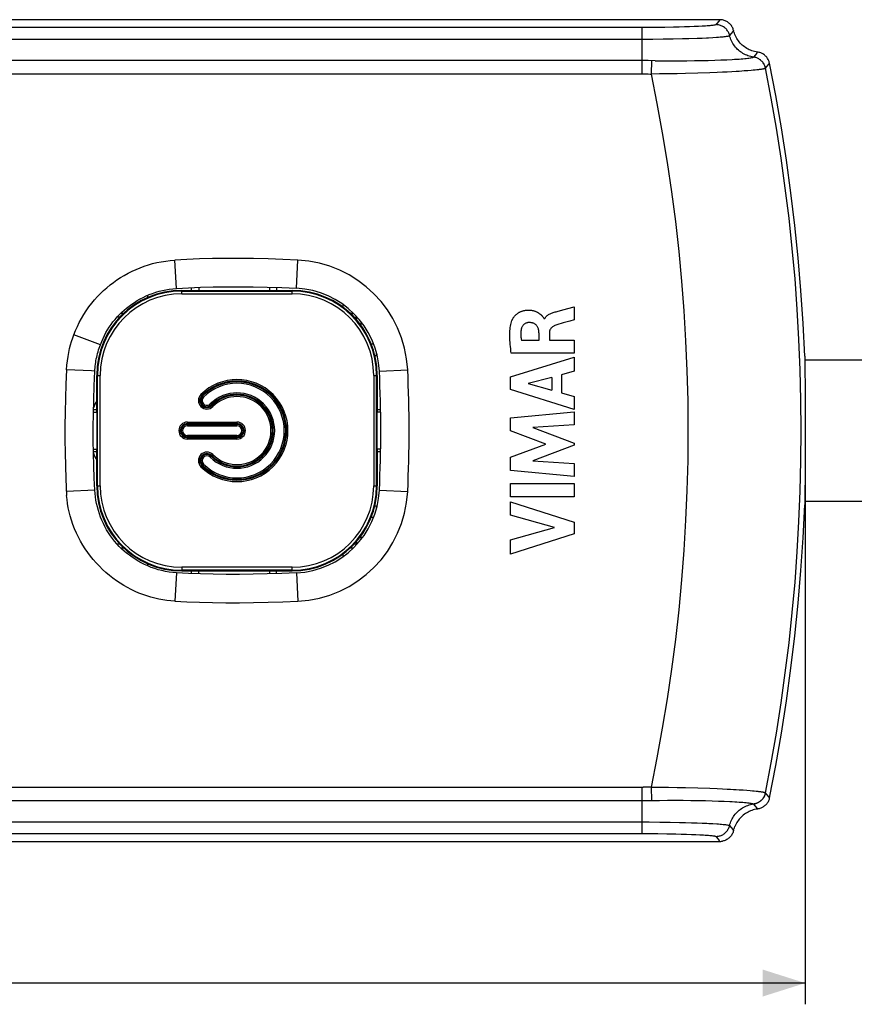
# Model space of a CAD drawing. Units: millimetres. Extents: x 20 to 366, y 56 to 235.
# Drawn here: x 182 to 241, y 56 to 125 of the extents above; entities that cross this region are included whole.
import ezdxf

# ---------------------------------------------------------------- set-up
doc = ezdxf.new("R2010")
doc.units = ezdxf.units.MM
doc.header["$LTSCALE"] = 23.1
doc.layers.get('0').update_dxf_attribs({"linetype": 'CONTINUOUS'})
doc.layers.add('IMPORT_IGES', color=7, linetype='CONTINUOUS')
doc.styles.get("Standard").update_dxf_attribs({"font": 'txt', "width": 0.8})
doc.dimstyles.new('DIMSTYLE_1', dxfattribs={"dimtxt": 3, "dimasz": 3, "dimexe": 1.5, "dimexo": 0.5, "dimgap": 0.75, "dimtad": 1, "dimdec": 0, "dimtxsty": 'STANDARD', "dimblk": '_FILLED', "dimblk1": '_FILLED', "dimblk2": '_FILLED', "dimcen": 0.09, "dimazin": 2, "dimtfac": 1, "dimtdec": 0, "dimtofl": 0, "dimtmove": 0, "dimatfit": 3, "dimldrblk": '_FILLED', "dimfxl": 1, "dimtolj": 1, "dimarcsym": 0})

# ---------------------------------------------------------------- blocks, each defined once
blk = doc.blocks.new('_FILLED')
at = {"color": 0, "linetype": 'BYBLOCK'}
blk.add_solid([(0, 0), (-1, 0.317), (-1, -0.317)], dxfattribs=at)
blk = doc.blocks.new('*D0')
at = {"color": 7, "linetype": 'CONTINUOUS'}
for p, q in [((42.109, 95.985), (42.109, 55.963)), ((237.04, 95.964), (237.04, 55.963)), ((42.109, 57.463), (139.574, 57.463)), ((237.04, 57.463), (139.574, 57.463))]:
    blk.add_line(p, q, dxfattribs=at)
at = {"color": 7, "linetype": 'CONTINUOUS', "xscale": 3, "yscale": 3, "zscale": 3, "rotation": 180}
blk.add_blockref('_FILLED', (42.109, 57.463), dxfattribs=at)
at = {"color": 7, "linetype": 'CONTINUOUS', "xscale": 3, "yscale": 3, "zscale": 3}
blk.add_blockref('_FILLED', (237.04, 57.463), dxfattribs=at)

msp = doc.modelspace()

# ---------------------------------------------------------------- linework, layer by layer
at = {"layer": 'IMPORT_IGES', "color": 7, "linetype": 'CONTINUOUS'}
for p, q in [((231.008, 125.464), (63.248, 125.464)), ((233.666, 123.18), (233.567, 123.196)), ((193.034, 106.36), (200.834, 106.36)), ((193.734, 106.36), (193.734, 106.554)), ((199.734, 106.561), (199.734, 106.36)), ((190.634, 105.857), (190.634, 106.01)), ((193.034, 106.31), (200.834, 106.31)), ((204.434, 105.16), (204.434, 105.35)), ((219.523, 104.872), (219.937, 104.982)), ((219.937, 104.982), (220.741, 105.193)), ((220.741, 105.193), (220.741, 104.289)), ((188.748, 104.76), (188.958, 104.76)), ((204.911, 104.76), (205.137, 104.76)), ((218.601, 104.368), (218.657, 104.368)), ((220.741, 104.289), (220.416, 104.195)), ((205.684, 104.149), (205.684, 103.89)), ((220.416, 104.195), (219.951, 104.058)), ((218.243, 103.357), (218.243, 102.82)), ((218.98, 103.354), (218.98, 102.851)), ((206.582, 102.56), (206.413, 102.56)), ((218.243, 102.82), (217.008, 102.82)), ((218.98, 102.851), (220.741, 102.851)), ((220.741, 102.851), (220.741, 101.915)), ((206.668, 101.76), (206.828, 101.76)), ((206.791, 101.76), (206.791, 101.914)), ((216.241, 100.259), (220.741, 101.64)), ((220.741, 101.915), (216.294, 101.915)), ((220.741, 101.64), (220.741, 100.65)), ((236.999, 101.464), (251.534, 101.464)), ((236.999, 101.432), (237, 101.269)), ((237, 101.269), (237.026, 99.051)), ((187.034, 97.96), (187.034, 100.36)), ((187.085, 92.56), (187.085, 100.36)), ((206.783, 92.56), (206.783, 100.36)), ((206.834, 100.36), (206.834, 97.96)), ((216.241, 99.351), (216.241, 100.259)), ((219.148, 100.219), (217.478, 99.787)), ((219.148, 100.219), (219.148, 99.32)), ((220.741, 100.65), (219.843, 100.406)), ((219.843, 100.406), (219.843, 99.127)), ((217.478, 99.787), (219.148, 99.32)), ((220.741, 97.939), (216.241, 99.351)), ((219.843, 99.127), (220.741, 98.868)), ((220.741, 98.868), (220.741, 97.939)), ((237.026, 99.051), (237.035, 98.019)), ((237.035, 98.019), (237.039, 97.139)), ((186.808, 97.96), (187.041, 97.96)), ((187.043, 97.76), (187.043, 95.16)), ((206.825, 95.16), (206.825, 97.76)), ((206.827, 97.96), (207.072, 97.96)), ((216.241, 97.371), (220.741, 97.792)), ((216.241, 96.442), (216.241, 97.371)), ((220.741, 97.792), (220.741, 96.873)), ((193.434, 96.96), (196.934, 96.96)), ((193.434, 96.909), (196.934, 96.909)), ((193.434, 96.899), (196.934, 96.899)), ((220.741, 96.873), (217.815, 96.68)), ((217.815, 96.68), (220.741, 95.563)), ((237.039, 97.139), (237.039, 96.242)), ((196.934, 96.022), (193.434, 96.022)), ((196.934, 96.012), (193.434, 96.012)), ((196.934, 95.96), (193.434, 95.96)), ((218.74, 95.503), (216.241, 96.442)), ((237.039, 96.242), (237.037, 95.351)), ((216.241, 94.573), (218.74, 95.503)), ((220.741, 95.432), (217.803, 94.33)), ((220.741, 95.563), (220.741, 95.432)), ((237.037, 95.351), (237.032, 94.49)), ((187.041, 94.96), (186.803, 94.96)), ((187.034, 92.56), (187.034, 94.96)), ((207.072, 94.96), (206.827, 94.96)), ((206.834, 94.96), (206.834, 92.56)), ((216.241, 93.635), (216.241, 94.573)), ((217.803, 94.33), (220.741, 94.127)), ((220.741, 94.127), (220.741, 93.229)), ((237.032, 94.49), (237.022, 93.501)), ((220.741, 93.229), (216.241, 93.635)), ((237.022, 93.501), (237.001, 91.755)), ((216.241, 92.723), (220.741, 92.723)), ((216.241, 91.784), (216.241, 92.723)), ((220.741, 92.723), (220.741, 91.784)), ((186.899, 92.263), (184.901, 92.158)), ((220.741, 91.784), (216.241, 91.784)), ((237.001, 91.755), (236.999, 91.496)), ((206.668, 91.16), (206.828, 91.16)), ((206.791, 91.006), (206.791, 91.16)), ((216.241, 91.435), (220.741, 89.989)), ((216.241, 90.497), (216.241, 91.435)), ((236.999, 91.496), (236.999, 91.369)), ((251.534, 91.464), (236.999, 91.464)), ((206.413, 90.36), (206.583, 90.36)), ((219.339, 89.613), (216.241, 90.497)), ((220.741, 89.989), (220.741, 89.161)), ((205.684, 89.031), (205.684, 88.772)), ((216.241, 88.755), (219.339, 89.613)), ((220.741, 89.161), (216.241, 87.735)), ((216.241, 87.735), (216.241, 88.755)), ((188.958, 88.16), (188.748, 88.16)), ((204.434, 87.57), (204.434, 87.761)), ((205.136, 88.16), (204.911, 88.16)), ((190.634, 86.91), (190.634, 87.064)), ((200.834, 86.611), (193.034, 86.611)), ((193.034, 86.56), (200.834, 86.56)), ((193.734, 86.367), (193.734, 86.56)), ((199.734, 86.36), (199.734, 86.56)), ((63.248, 67.463), (231.008, 67.464))]:
    msp.add_line(p, q, dxfattribs=at)
at = {"layer": 'IMPORT_IGES', "color": 250, "linetype": 'CONTINUOUS'}
for p, q in [((231.008, 125.464), (230.73, 125.113)), ((225.765, 124.908), (63.248, 124.908)), ((225.526, 121.635), (225.526, 124.908)), ((226.458, 124.912), (225.765, 124.908)), ((227.12, 124.919), (226.458, 124.912)), ((227.75, 124.93), (227.12, 124.919)), ((228.147, 124.939), (227.75, 124.93)), ((228.525, 124.949), (228.147, 124.939)), ((228.878, 124.961), (228.525, 124.949)), ((229.204, 124.974), (228.878, 124.961)), ((229.499, 124.987), (229.204, 124.974)), ((229.764, 125.002), (229.499, 124.987)), ((231.925, 124.629), (231.702, 124.347)), ((63.248, 124.094), (225.526, 124.094)), ((225.526, 124.094), (226.273, 124.096)), ((226.273, 124.096), (227.017, 124.102)), ((227.017, 124.102), (227.729, 124.112)), ((227.729, 124.112), (228.386, 124.126)), ((228.386, 124.126), (228.815, 124.138)), ((228.815, 124.138), (229.42, 124.157)), ((229.42, 124.157), (229.767, 124.171)), ((229.767, 124.171), (230.071, 124.185)), ((230.509, 124.209), (230.783, 124.227)), ((233.611, 123.112), (233.385, 122.83)), ((225.743, 122.577), (63.248, 122.578)), ((225.96, 122.576), (225.743, 122.577)), ((226.457, 122.569), (225.96, 122.576)), ((226.178, 122.573), (226.155, 121.627)), ((226.457, 122.569), (227.021, 122.565)), ((227.021, 122.565), (227.592, 122.563)), ((227.592, 122.563), (228.149, 122.564)), ((228.149, 122.564), (228.688, 122.567)), ((228.688, 122.567), (229.213, 122.573)), ((229.213, 122.573), (229.717, 122.581)), ((229.717, 122.581), (230.198, 122.592)), ((230.198, 122.592), (230.654, 122.605)), ((230.654, 122.605), (231.088, 122.621)), ((231.088, 122.621), (231.496, 122.638)), ((231.496, 122.638), (231.881, 122.657)), ((233.382, 122.827), (233.385, 122.83)), ((63.248, 121.635), (225.666, 121.634)), ((225.666, 121.634), (225.805, 121.633)), ((225.805, 121.633), (225.945, 121.631)), ((226.763, 121.632), (226.155, 121.627)), ((227.38, 121.641), (226.763, 121.632)), ((227.994, 121.652), (227.38, 121.641)), ((228.593, 121.666), (227.994, 121.652)), ((229.462, 121.691), (228.593, 121.666)), ((230.296, 121.718), (229.462, 121.691)), ((230.819, 121.737), (230.296, 121.718)), ((231.188, 121.752), (230.819, 121.737)), ((231.536, 121.768), (231.188, 121.752)), ((231.862, 121.786), (231.536, 121.768)), ((232.171, 121.804), (231.862, 121.786)), ((232.368, 121.816), (232.171, 121.804)), ((232.557, 121.829), (232.368, 121.816)), ((232.739, 121.843), (232.557, 121.829)), ((232.996, 121.863), (232.739, 121.843)), ((233.231, 121.882), (232.996, 121.863)), ((233.374, 121.895), (233.231, 121.882)), ((233.506, 121.908), (233.374, 121.895)), ((233.627, 121.921), (233.506, 121.908)), ((234.235, 122.035), (234.462, 122.318)), ((192.664, 106.499), (192.541, 108.495)), ((201.138, 106.503), (201.235, 108.501)), ((193.034, 106.11), (193.034, 106.36)), ((194.234, 106.574), (194.234, 106.36)), ((199.234, 106.578), (199.234, 106.36)), ((200.834, 106.11), (200.834, 106.36)), ((193.034, 106.11), (200.834, 106.11)), ((188.656, 104.46), (188.458, 104.46)), ((205.214, 104.46), (205.423, 104.46)), ((205.384, 104.269), (205.384, 104.504)), ((187.298, 102.524), (185.424, 103.228)), ((187.034, 100.36), (187.285, 100.36)), ((187.285, 92.56), (187.285, 100.36)), ((206.583, 100.36), (206.583, 92.56)), ((206.583, 100.36), (206.834, 100.36)), ((206.983, 100.658), (208.981, 100.755)), ((194.39, 99.007), (194.46, 98.936)), ((194.574, 98.822), (194.497, 98.9)), ((195.053, 98.343), (195.124, 98.272)), ((195.124, 98.272), (195.13, 98.265)), ((195.167, 98.229), (195.238, 98.158)), ((186.803, 97.76), (187.043, 97.76)), ((207.075, 97.76), (206.825, 97.76)), ((193.434, 97.06), (193.434, 96.96)), ((193.434, 97.06), (196.934, 97.06)), ((193.434, 96.799), (193.434, 96.909)), ((193.434, 96.799), (196.934, 96.799)), ((196.934, 97.06), (196.934, 96.96)), ((196.934, 96.799), (196.934, 96.909)), ((193.434, 96.012), (193.434, 96.122)), ((196.934, 96.122), (193.434, 96.122)), ((193.434, 95.96), (193.434, 95.86)), ((196.934, 96.122), (196.934, 96.012)), ((196.934, 95.86), (196.934, 95.96)), ((196.934, 95.86), (193.434, 95.86)), ((186.801, 95.16), (187.043, 95.16)), ((195.13, 94.655), (195.053, 94.578)), ((195.238, 94.763), (195.167, 94.692)), ((207.075, 95.16), (206.825, 95.16)), ((194.39, 93.913), (194.46, 93.984)), ((194.574, 94.098), (194.497, 94.021)), ((187.034, 92.56), (187.285, 92.56)), ((206.583, 92.56), (206.834, 92.56)), ((206.984, 92.263), (208.981, 92.166)), ((188.457, 88.46), (188.656, 88.46)), ((205.214, 88.46), (205.424, 88.46)), ((205.384, 88.416), (205.384, 88.652)), ((192.664, 86.422), (192.541, 84.426)), ((193.034, 86.811), (193.034, 86.56)), ((200.834, 86.811), (193.034, 86.811)), ((194.234, 86.347), (194.234, 86.56)), ((199.234, 86.56), (199.234, 86.343)), ((200.834, 86.56), (200.834, 86.811)), ((201.138, 86.418), (201.235, 84.42)), ((63.248, 71.293), (225.596, 71.293)), ((225.526, 68.019), (225.526, 71.293)), ((225.736, 71.293), (225.596, 71.293)), ((225.875, 71.295), (225.736, 71.293)), ((226.015, 71.297), (225.875, 71.295)), ((226.155, 71.3), (226.015, 71.297)), ((226.155, 71.3), (226.766, 71.295)), ((226.155, 71.3), (226.178, 70.354)), ((226.766, 71.295), (227.385, 71.287)), ((227.385, 71.287), (227.998, 71.275)), ((227.998, 71.275), (228.598, 71.261)), ((228.598, 71.261), (229.467, 71.236)), ((229.467, 71.236), (230.3, 71.209)), ((230.3, 71.209), (230.822, 71.19)), ((230.822, 71.19), (231.19, 71.175)), ((231.19, 71.175), (231.536, 71.159)), ((231.536, 71.159), (231.756, 71.148)), ((231.756, 71.148), (231.967, 71.136)), ((231.967, 71.136), (232.17, 71.124)), ((232.17, 71.124), (232.367, 71.111)), ((232.367, 71.111), (232.649, 71.091)), ((232.649, 71.091), (232.914, 71.071)), ((232.914, 71.071), (233.156, 71.051)), ((233.156, 71.051), (233.305, 71.038)), ((233.305, 71.038), (233.442, 71.026)), ((234.327, 70.777), (234.235, 70.893)), ((63.248, 70.35), (225.743, 70.35)), ((225.743, 70.35), (225.96, 70.352)), ((225.96, 70.352), (226.749, 70.361)), ((226.749, 70.361), (227.318, 70.364)), ((227.318, 70.364), (227.88, 70.365)), ((227.88, 70.365), (228.433, 70.362)), ((228.433, 70.362), (228.972, 70.357)), ((228.972, 70.357), (229.494, 70.35)), ((229.494, 70.35), (229.993, 70.339)), ((229.993, 70.339), (230.466, 70.327)), ((230.466, 70.327), (230.911, 70.313)), ((230.911, 70.313), (231.328, 70.297)), ((234.484, 70.581), (234.327, 70.777)), ((234.517, 70.541), (234.484, 70.581)), ((233.385, 70.097), (233.382, 70.101)), ((233.385, 70.097), (233.477, 69.982)), ((233.477, 69.982), (233.634, 69.787)), ((233.634, 69.787), (233.666, 69.747)), ((63.248, 68.834), (226.035, 68.833)), ((226.035, 68.833), (226.787, 68.828)), ((226.787, 68.828), (227.506, 68.819)), ((227.506, 68.819), (228.166, 68.807)), ((228.166, 68.807), (228.589, 68.796)), ((228.589, 68.796), (229.005, 68.784)), ((229.005, 68.784), (229.405, 68.771)), ((229.405, 68.771), (229.767, 68.756)), ((230.242, 68.734), (230.528, 68.718)), ((231.702, 68.58), (231.925, 68.299)), ((231.925, 68.299), (231.966, 68.248)), ((231.966, 68.248), (231.98, 68.23)), ((63.248, 68.019), (225.977, 68.018)), ((225.977, 68.018), (226.638, 68.014)), ((226.638, 68.014), (227.281, 68.006)), ((227.281, 68.006), (227.895, 67.994)), ((227.895, 67.994), (228.285, 67.984)), ((228.285, 67.984), (228.656, 67.973)), ((228.656, 67.973), (229.004, 67.961)), ((229.004, 67.961), (229.322, 67.948)), ((230.953, 67.532), (230.994, 67.481)), ((230.994, 67.481), (231.008, 67.464))]:
    msp.add_line(p, q, dxfattribs=at)
for points in [[(230.73, 125.113), (230.719, 125.105), (230.699, 125.097), (230.669, 125.089), (230.631, 125.081), (230.583, 125.073), (230.527, 125.065), (230.461, 125.057), (230.386, 125.049), (230.303, 125.041), (230.21, 125.033), (230.108, 125.025), (229.999, 125.017), (229.885, 125.009), (229.764, 125.002)], [(231.702, 124.347), (231.685, 124.408), (231.665, 124.468), (231.641, 124.527), (231.613, 124.583), (231.582, 124.637), (231.548, 124.689), (231.511, 124.739), (231.47, 124.786), (231.427, 124.831), (231.38, 124.873), (231.331, 124.913), (231.28, 124.949), (231.225, 124.983), (231.168, 125.013), (231.109, 125.039), (231.049, 125.062), (230.987, 125.081), (230.924, 125.095), (230.86, 125.106), (230.795, 125.112), (230.73, 125.114)], [(231.98, 124.697), (231.966, 124.68), (231.925, 124.629)], [(230.071, 124.185), (230.22, 124.193), (230.509, 124.209)], [(230.783, 124.227), (230.909, 124.235), (231.028, 124.244), (231.138, 124.253), (231.238, 124.262), (231.325, 124.271), (231.403, 124.281), (231.473, 124.29), (231.537, 124.3), (231.592, 124.31), (231.636, 124.32), (231.668, 124.329), (231.69, 124.339), (231.702, 124.347)], [(233.385, 122.83), (233.286, 122.846), (233.189, 122.866), (233.092, 122.892), (232.997, 122.922), (232.905, 122.956), (232.814, 122.995), (232.725, 123.038), (232.639, 123.086), (232.555, 123.138), (232.474, 123.194), (232.395, 123.254), (232.319, 123.319), (232.246, 123.387), (232.176, 123.459), (232.11, 123.534), (232.047, 123.614), (231.988, 123.697), (231.933, 123.783), (231.883, 123.872), (231.837, 123.963), (231.796, 124.057), (231.76, 124.152), (231.728, 124.249), (231.702, 124.347)], [(233.666, 123.18), (233.652, 123.163), (233.611, 123.112)], [(231.881, 122.657), (232.057, 122.667), (232.218, 122.677), (232.367, 122.687), (232.508, 122.697), (232.641, 122.708), (232.765, 122.719), (232.877, 122.73), (232.976, 122.741), (233.063, 122.752), (233.14, 122.762), (233.207, 122.773), (233.263, 122.784), (233.309, 122.795), (233.344, 122.806), (233.368, 122.816), (233.382, 122.827)], [(234.232, 122.032), (234.218, 122.089), (234.202, 122.146), (234.182, 122.202), (234.158, 122.256), (234.132, 122.309), (234.102, 122.36), (234.07, 122.41), (234.034, 122.457), (233.996, 122.502), (233.955, 122.545), (233.912, 122.585), (233.867, 122.623), (233.819, 122.658), (233.77, 122.69), (233.718, 122.719), (233.665, 122.745), (233.611, 122.768), (233.555, 122.788), (233.498, 122.804), (233.44, 122.817), (233.382, 122.827)], [(234.235, 122.035), (234.221, 122.092), (234.204, 122.149), (234.184, 122.205), (234.161, 122.259), (234.135, 122.312), (234.105, 122.363), (234.073, 122.413), (234.037, 122.46), (233.999, 122.505), (233.958, 122.548), (233.915, 122.588), (233.87, 122.626), (233.822, 122.661), (233.773, 122.693), (233.721, 122.723), (233.668, 122.749), (233.614, 122.772), (233.558, 122.791), (233.501, 122.808), (233.443, 122.821), (233.385, 122.83)], [(234.462, 122.318), (234.503, 122.369), (234.517, 122.387)], [(225.945, 121.631), (226.085, 121.629), (226.155, 121.627)], [(226.155, 121.627), (226.571, 119.556), (226.95, 117.478), (227.294, 115.395), (227.601, 113.306), (227.873, 111.211), (228.109, 109.113), (228.308, 107.011), (228.472, 104.905), (228.599, 102.797), (228.689, 100.687), (228.744, 98.575), (228.762, 96.464), (228.744, 94.352), (228.689, 92.24), (228.599, 90.131), (228.471, 88.023), (228.308, 85.917), (228.109, 83.815), (227.873, 81.716), (227.601, 79.621), (227.293, 77.532), (226.95, 75.449), (226.57, 73.372), (226.155, 71.3)], [(234.232, 122.032), (234.226, 122.027), (234.217, 122.022), (234.205, 122.016), (234.19, 122.011), (234.173, 122.005), (234.152, 122), (234.128, 121.994), (234.102, 121.988), (234.072, 121.982), (234.04, 121.976), (234.005, 121.97), (233.967, 121.964), (233.926, 121.958), (233.883, 121.952), (233.837, 121.945), (233.788, 121.939), (233.737, 121.933), (233.683, 121.927), (233.627, 121.921)], [(234.232, 122.032), (234.232, 122.032), (234.232, 122.033), (234.233, 122.033), (234.233, 122.033), (234.233, 122.033), (234.234, 122.034), (234.234, 122.034), (234.234, 122.034), (234.235, 122.035)], [(234.232, 70.895), (234.634, 73.001), (235.001, 75.113), (235.334, 77.232), (235.632, 79.356), (235.895, 81.485), (236.123, 83.618), (236.317, 85.754), (236.475, 87.894), (236.598, 90.035), (236.686, 92.177), (236.739, 94.32), (236.757, 96.464), (236.739, 98.607), (236.686, 100.75), (236.598, 102.893), (236.475, 105.034), (236.317, 107.173), (236.123, 109.31), (235.895, 111.443), (235.632, 113.572), (235.334, 115.696), (235.001, 117.814), (234.634, 119.926), (234.232, 122.032)], [(233.382, 70.101), (233.44, 70.11), (233.498, 70.123), (233.555, 70.139), (233.611, 70.159), (233.665, 70.182), (233.718, 70.208), (233.77, 70.237), (233.819, 70.269), (233.867, 70.304), (233.912, 70.342), (233.955, 70.382), (233.996, 70.425), (234.034, 70.47), (234.07, 70.518), (234.102, 70.567), (234.132, 70.618), (234.158, 70.671), (234.182, 70.725), (234.202, 70.781), (234.218, 70.838), (234.232, 70.895)], [(233.442, 71.026), (233.568, 71.013), (233.627, 71.007), (233.683, 71.001), (233.737, 70.994), (233.788, 70.988), (233.837, 70.982), (233.883, 70.976), (233.926, 70.969), (233.967, 70.963), (234.005, 70.957), (234.04, 70.951), (234.073, 70.945), (234.102, 70.939), (234.129, 70.933), (234.152, 70.927), (234.173, 70.922), (234.19, 70.916), (234.205, 70.911), (234.217, 70.906), (234.226, 70.9), (234.232, 70.895)], [(234.235, 70.893), (234.221, 70.835), (234.204, 70.778), (234.184, 70.723), (234.161, 70.668), (234.135, 70.615), (234.105, 70.564), (234.073, 70.515), (234.037, 70.467), (233.999, 70.422), (233.958, 70.379), (233.915, 70.339), (233.87, 70.301), (233.822, 70.266), (233.773, 70.234), (233.721, 70.205), (233.668, 70.179), (233.614, 70.156), (233.558, 70.136), (233.501, 70.12), (233.443, 70.107)], [(234.235, 70.893), (234.234, 70.893), (234.234, 70.893), (234.234, 70.894), (234.233, 70.894), (234.233, 70.894), (234.233, 70.894), (234.232, 70.895), (234.232, 70.895), (234.232, 70.895)], [(231.328, 70.297), (231.712, 70.28), (231.891, 70.271), (232.06, 70.261), (232.218, 70.251), (232.366, 70.241), (232.504, 70.231), (232.634, 70.22), (232.754, 70.21), (232.864, 70.199), (232.964, 70.188), (233.053, 70.177), (233.132, 70.166), (233.201, 70.155), (233.258, 70.144), (233.305, 70.133), (233.342, 70.122), (233.367, 70.111), (233.382, 70.101)], [(231.702, 68.58), (231.728, 68.677), (231.759, 68.773), (231.794, 68.866), (231.834, 68.958), (231.878, 69.046), (231.926, 69.133), (231.978, 69.216), (232.034, 69.297), (232.095, 69.375), (232.159, 69.45), (232.227, 69.522), (232.298, 69.591), (232.374, 69.656), (232.453, 69.718), (232.535, 69.776), (232.62, 69.83), (232.708, 69.88), (232.799, 69.926), (232.893, 69.967), (232.989, 70.003), (233.086, 70.034), (233.185, 70.06), (233.285, 70.081), (233.443, 70.107)], [(229.767, 68.756), (230.09, 68.742), (230.242, 68.734)], [(230.528, 68.718), (230.788, 68.701), (230.91, 68.692), (231.028, 68.683), (231.14, 68.674), (231.24, 68.665), (231.329, 68.656), (231.407, 68.647), (231.476, 68.637), (231.538, 68.627), (231.589, 68.618), (231.632, 68.608), (231.666, 68.599), (231.689, 68.589), (231.702, 68.58)], [(230.73, 67.813), (230.794, 67.815), (230.857, 67.821), (230.919, 67.831), (230.98, 67.845), (231.04, 67.862), (231.098, 67.884), (231.155, 67.908), (231.211, 67.937), (231.265, 67.968), (231.317, 68.004), (231.366, 68.042), (231.414, 68.084), (231.459, 68.129), (231.502, 68.178), (231.541, 68.229), (231.577, 68.282), (231.61, 68.338), (231.639, 68.396), (231.664, 68.456), (231.685, 68.518), (231.702, 68.58)], [(229.322, 67.948), (229.61, 67.933), (229.743, 67.926), (229.867, 67.919), (229.984, 67.911), (230.096, 67.903), (230.2, 67.895), (230.295, 67.886), (230.381, 67.878), (230.458, 67.87), (230.525, 67.861), (230.583, 67.853), (230.631, 67.845), (230.669, 67.837), (230.699, 67.829), (230.719, 67.821), (230.73, 67.813)], [(230.73, 67.813), (230.778, 67.753), (230.953, 67.532)]]:
    msp.add_lwpolyline(points, dxfattribs=at)
at = {"layer": 'IMPORT_IGES', "color": 7, "linetype": 'CONTINUOUS'}
for points in [[(231.98, 124.697), (231.963, 124.759), (231.942, 124.819), (231.918, 124.878), (231.89, 124.935), (231.858, 124.99), (231.823, 125.043), (231.785, 125.093), (231.743, 125.141), (231.699, 125.187), (231.652, 125.229), (231.602, 125.268), (231.55, 125.304), (231.495, 125.337), (231.439, 125.366), (231.381, 125.391), (231.321, 125.413), (231.26, 125.431), (231.198, 125.445), (231.136, 125.455), (231.072, 125.461), (231.008, 125.464)], [(233.567, 123.196), (233.468, 123.217), (233.371, 123.242), (233.276, 123.272), (233.181, 123.307), (233.089, 123.347), (232.999, 123.391), (232.911, 123.44), (232.826, 123.493), (232.744, 123.55), (232.664, 123.611), (232.588, 123.677), (232.515, 123.746), (232.445, 123.818), (232.38, 123.894), (232.318, 123.973), (232.26, 124.055), (232.207, 124.14), (232.158, 124.228), (232.113, 124.318), (232.073, 124.41), (232.037, 124.504), (232.007, 124.599), (231.98, 124.697)], [(234.517, 122.387), (234.503, 122.446), (234.486, 122.503), (234.466, 122.559), (234.442, 122.613), (234.416, 122.666), (234.386, 122.717), (234.354, 122.766), (234.319, 122.813), (234.281, 122.857), (234.241, 122.899), (234.198, 122.939), (234.153, 122.977), (234.106, 123.011), (234.056, 123.043), (234.005, 123.072), (233.953, 123.098), (233.898, 123.121), (233.843, 123.141), (233.785, 123.157), (233.727, 123.17), (233.666, 123.18)], [(237.003, 101.712), (236.89, 104.026), (236.735, 106.337), (236.54, 108.644), (236.305, 110.948), (236.028, 113.248), (235.711, 115.542), (235.353, 117.83), (234.956, 120.111), (234.517, 122.387)], [(185.424, 103.228), (185.541, 103.519), (185.669, 103.806), (185.809, 104.09), (185.959, 104.371), (186.12, 104.649), (186.293, 104.921), (186.481, 105.189), (186.68, 105.451), (186.884, 105.699), (187.088, 105.928), (187.298, 106.141), (187.515, 106.347), (187.741, 106.547), (187.975, 106.738), (188.216, 106.921), (188.465, 107.096), (188.721, 107.262), (188.984, 107.419), (189.252, 107.567), (189.528, 107.706), (189.809, 107.835), (190.096, 107.953), (190.388, 108.061), (190.684, 108.158), (190.984, 108.244), (191.288, 108.319), (191.596, 108.381), (191.907, 108.431), (192.222, 108.469), (192.541, 108.495)], [(201.235, 108.501), (200.168, 108.548), (199.126, 108.583), (198.109, 108.605), (197.118, 108.616), (196.151, 108.615), (195.21, 108.603), (194.295, 108.578), (193.405, 108.543), (192.541, 108.495)], [(187.298, 102.524), (187.386, 102.745), (187.481, 102.961), (187.582, 103.171), (187.689, 103.374), (187.803, 103.57), (187.923, 103.762), (188.051, 103.95), (188.185, 104.133), (188.327, 104.31), (188.477, 104.482), (188.634, 104.649), (188.797, 104.808), (188.966, 104.962), (189.141, 105.108), (189.322, 105.249), (189.508, 105.384), (189.699, 105.512), (189.896, 105.634), (190.1, 105.75), (190.309, 105.859), (190.523, 105.962), (190.744, 106.057), (190.969, 106.145), (191.199, 106.224), (191.434, 106.295), (191.673, 106.356), (191.915, 106.407), (192.16, 106.447), (192.41, 106.478), (192.664, 106.499)], [(192.664, 106.499), (193.502, 106.544), (194.366, 106.579), (195.256, 106.603), (196.171, 106.616), (197.111, 106.617), (198.078, 106.606), (199.072, 106.583), (200.092, 106.549), (201.138, 106.503)], [(216.341, 104.233), (216.35, 104.257), (216.361, 104.281), (216.372, 104.306), (216.385, 104.332), (216.399, 104.358), (216.415, 104.385), (216.433, 104.413), (216.452, 104.442), (216.473, 104.471), (216.495, 104.5), (216.519, 104.529), (216.543, 104.558), (216.568, 104.585), (216.594, 104.611), (216.621, 104.637), (216.648, 104.662), (216.676, 104.686), (216.704, 104.708), (216.734, 104.731), (216.764, 104.752), (216.794, 104.772), (216.826, 104.791), (216.858, 104.809), (216.89, 104.827), (216.923, 104.843), (216.957, 104.858), (216.992, 104.873), (217.027, 104.886), (217.063, 104.899), (217.099, 104.91), (217.137, 104.921), (217.175, 104.93), (217.214, 104.939), (217.254, 104.946), (217.295, 104.953), (217.336, 104.958), (217.38, 104.962), (217.424, 104.965), (217.468, 104.966), (217.512, 104.967), (217.556, 104.966), (217.6, 104.964), (217.642, 104.961), (217.683, 104.956), (217.724, 104.951), (217.764, 104.944), (217.804, 104.936), (217.842, 104.927), (217.88, 104.917), (217.917, 104.906), (217.954, 104.894), (217.99, 104.881), (218.026, 104.867), (218.061, 104.852), (218.095, 104.835), (218.128, 104.819), (218.16, 104.801), (218.19, 104.784), (218.218, 104.766), (218.245, 104.748), (218.271, 104.731), (218.294, 104.713), (218.317, 104.696), (218.338, 104.679), (218.358, 104.662), (218.377, 104.646), (218.394, 104.629), (218.411, 104.613), (218.427, 104.598), (218.442, 104.582), (218.456, 104.567), (218.47, 104.553), (218.483, 104.538), (218.495, 104.524), (218.506, 104.51), (218.517, 104.497), (218.527, 104.483), (218.536, 104.471), (218.545, 104.458), (218.554, 104.446), (218.561, 104.434), (218.569, 104.422), (218.576, 104.41), (218.583, 104.399), (218.589, 104.389), (218.595, 104.378), (218.601, 104.368)], [(218.657, 104.368), (218.678, 104.407), (218.702, 104.445), (218.73, 104.482), (218.762, 104.518), (218.798, 104.554), (218.837, 104.587), (218.88, 104.619), (218.926, 104.649), (218.975, 104.678), (219.026, 104.704), (219.081, 104.729), (219.138, 104.752), (219.197, 104.774), (219.258, 104.795), (219.322, 104.815), (219.387, 104.834), (219.454, 104.853), (219.523, 104.872)], [(216.294, 101.915), (216.271, 102.078), (216.251, 102.236), (216.234, 102.391), (216.22, 102.542), (216.208, 102.689), (216.2, 102.832), (216.194, 102.972), (216.191, 103.107), (216.191, 103.239), (216.194, 103.367), (216.201, 103.491), (216.211, 103.611), (216.224, 103.727), (216.24, 103.838), (216.26, 103.945), (216.284, 104.046), (216.311, 104.142), (216.341, 104.233)], [(217.544, 104.086), (217.504, 104.084), (217.465, 104.079), (217.426, 104.072), (217.388, 104.061), (217.35, 104.048), (217.313, 104.033), (217.278, 104.015), (217.244, 103.995), (217.211, 103.973), (217.18, 103.948), (217.151, 103.921), (217.124, 103.892), (217.099, 103.86), (217.076, 103.827), (217.056, 103.792), (217.038, 103.756), (217.021, 103.718), (217.008, 103.678), (216.997, 103.639), (216.988, 103.598), (216.981, 103.556)], [(218.243, 103.357), (218.24, 103.418), (218.235, 103.477), (218.227, 103.533), (218.217, 103.586), (218.204, 103.637), (218.188, 103.685), (218.17, 103.73), (218.15, 103.773), (218.127, 103.813), (218.102, 103.85), (218.075, 103.884), (218.045, 103.916), (218.013, 103.945), (217.978, 103.971), (217.943, 103.994), (217.905, 104.015), (217.866, 104.033), (217.825, 104.048), (217.783, 104.061), (217.738, 104.071), (217.692, 104.078), (217.645, 104.083), (217.595, 104.086), (217.544, 104.086)], [(219.376, 103.878), (219.331, 103.86), (219.288, 103.839), (219.249, 103.817), (219.212, 103.794), (219.179, 103.769), (219.149, 103.743), (219.121, 103.716), (219.096, 103.688), (219.074, 103.658), (219.054, 103.628), (219.037, 103.597), (219.022, 103.565), (219.009, 103.532), (218.999, 103.498), (218.991, 103.464), (218.985, 103.428), (218.981, 103.392), (218.98, 103.354)], [(219.951, 104.058), (219.803, 104.013), (219.657, 103.968), (219.515, 103.923), (219.376, 103.878)], [(184.901, 100.76), (184.93, 101.079), (184.966, 101.387), (185.011, 101.683), (185.064, 101.968), (185.125, 102.243), (185.191, 102.506), (185.263, 102.758), (185.341, 102.999), (185.424, 103.228)], [(216.981, 103.556), (216.973, 103.475), (216.968, 103.394), (216.965, 103.312), (216.965, 103.231), (216.969, 103.148), (216.975, 103.066), (216.983, 102.984), (216.994, 102.902), (217.008, 102.82)], [(186.899, 100.657), (186.906, 100.776), (186.917, 100.895), (186.93, 101.017), (186.945, 101.14), (186.964, 101.264), (186.985, 101.39), (187.009, 101.516), (187.036, 101.643), (187.065, 101.769), (187.098, 101.896), (187.133, 102.023), (187.17, 102.149), (187.21, 102.275), (187.253, 102.4), (187.298, 102.524)], [(237.003, 101.712), (237.002, 101.7), (237.001, 101.679), (237, 101.649), (236.999, 101.609), (236.999, 101.559), (236.999, 101.432)], [(184.901, 100.76), (184.857, 99.748), (184.824, 98.75), (184.802, 97.766), (184.792, 96.796), (184.792, 95.839), (184.804, 94.898), (184.826, 93.97), (184.858, 93.057), (184.915, 91.877)], [(186.898, 100.658), (186.678, 100.669), (184.9, 100.76)], [(186.899, 92.263), (186.858, 93.107), (186.827, 93.973), (186.805, 94.86), (186.793, 95.767), (186.792, 96.696), (186.801, 97.649), (186.822, 98.628), (186.854, 99.631), (186.899, 100.657)], [(192.541, 84.426), (192.259, 84.443), (191.977, 84.472), (191.694, 84.513), (191.41, 84.565), (191.126, 84.629), (190.844, 84.703), (190.567, 84.787), (190.292, 84.882), (190.019, 84.988), (189.744, 85.105), (189.471, 85.234), (189.203, 85.374), (188.94, 85.523), (188.682, 85.683), (188.428, 85.855), (188.177, 86.038), (187.931, 86.233), (187.69, 86.438), (187.454, 86.654), (187.224, 86.881), (187.003, 87.115), (186.792, 87.356), (186.591, 87.604), (186.401, 87.857), (186.223, 88.114), (186.056, 88.376), (185.898, 88.648), (185.747, 88.934), (185.605, 89.231), (185.475, 89.529), (185.359, 89.829), (185.255, 90.132), (185.165, 90.432), (185.09, 90.727), (185.028, 91.019), (184.978, 91.308), (184.94, 91.594), (184.915, 91.877)], [(192.664, 86.422), (192.4, 86.444), (192.141, 86.476), (191.885, 86.52), (191.631, 86.575), (191.38, 86.641), (191.131, 86.719), (190.885, 86.807), (190.642, 86.906), (190.405, 87.014), (190.176, 87.13), (189.953, 87.253), (189.739, 87.383), (189.534, 87.519), (189.339, 87.659), (189.149, 87.806), (188.966, 87.96), (188.789, 88.12), (188.618, 88.288), (188.453, 88.465), (188.295, 88.649), (188.144, 88.842), (188, 89.043), (187.863, 89.252), (187.735, 89.465), (187.617, 89.683), (187.507, 89.904), (187.405, 90.129), (187.312, 90.359), (187.228, 90.592), (187.153, 90.828), (187.086, 91.067), (187.029, 91.308), (186.982, 91.549), (186.944, 91.789), (186.917, 92.027), (186.899, 92.263)], [(234.517, 70.541), (234.956, 72.816), (235.353, 75.098), (235.711, 77.385), (236.028, 79.679), (236.305, 81.98), (236.54, 84.283), (236.735, 86.59), (236.89, 88.901), (237.003, 91.216)], [(236.999, 91.369), (236.999, 91.319), (237, 91.279), (237.001, 91.248), (237.002, 91.227), (237.003, 91.216)], [(201.138, 86.418), (200.092, 86.372), (199.072, 86.338), (198.078, 86.315), (197.111, 86.304), (196.171, 86.305), (195.256, 86.318), (194.366, 86.341), (193.502, 86.376), (192.664, 86.422)], [(192.541, 84.426), (193.405, 84.378), (194.295, 84.342), (195.21, 84.318), (196.151, 84.305), (197.118, 84.304), (198.109, 84.315), (199.126, 84.338), (200.168, 84.373), (201.235, 84.42)], [(234.517, 70.541), (234.504, 70.483), (234.487, 70.426), (234.467, 70.371), (234.444, 70.317), (234.417, 70.264), (234.388, 70.213), (234.355, 70.163), (234.319, 70.116), (234.281, 70.071), (234.24, 70.028), (234.197, 69.987), (234.151, 69.95), (234.104, 69.915), (234.054, 69.882), (234.002, 69.853), (233.949, 69.828), (233.895, 69.805), (233.839, 69.785), (233.783, 69.769), (233.725, 69.756), (233.666, 69.747)], [(233.666, 69.747), (233.567, 69.731), (233.468, 69.711), (233.371, 69.686), (233.276, 69.655), (233.181, 69.62), (233.089, 69.581), (232.999, 69.537), (232.911, 69.488), (232.826, 69.435), (232.744, 69.377), (232.664, 69.316), (232.588, 69.251), (232.515, 69.182), (232.445, 69.109), (232.38, 69.033), (232.318, 68.954), (232.26, 68.872), (232.207, 68.787), (232.157, 68.699), (232.113, 68.609), (232.072, 68.517)], [(231.98, 68.23), (231.963, 68.169), (231.943, 68.109), (231.918, 68.05), (231.89, 67.993), (231.858, 67.938), (231.823, 67.885), (231.785, 67.834), (231.743, 67.786), (231.699, 67.741), (231.652, 67.699), (231.602, 67.659), (231.55, 67.623), (231.495, 67.59), (231.439, 67.561), (231.38, 67.536), (231.321, 67.514), (231.26, 67.496), (231.198, 67.482)], [(231.98, 68.23), (232.006, 68.328), (232.037, 68.424), (232.072, 68.517)], [(231.008, 67.464), (231.072, 67.466), (231.135, 67.472), (231.198, 67.482)]]:
    msp.add_lwpolyline(points, dxfattribs=at)
for centre, radius, start, end in [((200.841, 100.36), 8.15, 2.77238, 87.22762), ((193.034, 100.36), 6, 90, 180), ((200.834, 100.36), 6, 0, 90), ((200.841, 100.36), 6.15, 2.77238, 87.22762), ((193.034, 100.36), 5.949, 90, 180), ((200.834, 100.36), 5.949, 0, 90), ((120.304, 96.46), 86.781, 357.22762, 2.77238), ((120.301, 96.46), 88.784, 357.2277, 2.7723), ((196.934, 96.46), 3.5, 225.02886, 134.97114), ((196.934, 96.46), 3.448, 225.02643, 134.97357), ((196.934, 96.46), 3.439, 225.02887, 134.97113), ((194.814, 98.583), 0.5, 134.97425, 314.97292), ((194.814, 98.583), 0.448, 134.97357, 314.82314), ((194.814, 98.583), 0.439, 134.97407, 314.97307), ((196.934, 96.46), 2.561, 225.02887, 134.97553), ((196.934, 96.46), 2.552, 225.02643, 135), ((196.934, 96.46), 2.5, 225.02887, 134.97113), ((189.634, 97.06), 3, 150.11348, 160.3057), ((193.434, 96.46), 0.5, 90.00066, 269.99934), ((193.434, 96.46), 0.448, 90, 270), ((193.434, 96.46), 0.439, 90.0005, 269.9995), ((196.934, 96.46), 0.5, 270.00064, 89.99932), ((196.934, 96.46), 0.448, 270, 90), ((196.934, 96.46), 0.439, 270.0005, 89.9995), ((189.634, 95.86), 3, 199.36458, 209.9032), ((194.814, 94.338), 0.5, 45.02708, 225.02575), ((194.814, 94.338), 0.448, 45.02643, 225.02643), ((194.814, 94.338), 0.439, 45.02693, 225.02593), ((193.034, 92.56), 6, 180, 270), ((193.034, 92.56), 5.949, 180, 270), ((200.834, 92.56), 6, 270, 360), ((200.834, 92.56), 5.949, 270, 360), ((200.841, 92.56), 6.15, 272.77238, 357.22762), ((200.841, 92.56), 8.15, 272.77238, 357.22762)]:
    msp.add_arc(centre, radius, start, end, dxfattribs=at)
at = {"layer": 'IMPORT_IGES', "color": 250, "linetype": 'CONTINUOUS'}
for centre, radius, start, end in [((193.034, 100.36), 5.749, 90, 180), ((200.834, 100.36), 5.749, 0, 90), ((196.934, 96.46), 3.6, 225.02643, 134.97357), ((196.934, 96.46), 3.339, 225.02643, 134.97357), ((194.814, 98.583), 0.6, 134.97357, 314.86787), ((194.814, 98.583), 0.339, 134.97357, 314.97357), ((196.934, 96.46), 2.661, 225.02643, 134.97357), ((196.934, 96.46), 2.4, 225.02643, 135), ((193.434, 96.46), 0.6, 90, 270), ((193.434, 96.46), 0.339, 90, 270), ((196.934, 96.46), 0.6, 270, 90), ((196.934, 96.46), 0.339, 270, 90), ((194.814, 94.338), 0.6, 45.02643, 225.02643), ((194.814, 94.338), 0.339, 45.02643, 225.02643), ((193.034, 92.56), 5.749, 180, 270), ((200.834, 92.56), 5.749, 270, 360)]:
    msp.add_arc(centre, radius, start, end, dxfattribs=at)
at = {"layer": 'IMPORT_IGES', "color": 7, "linetype": 'CONTINUOUS'}
for centre, start_param, end_param in [((187.041, 97.76), -1.570796, 0), ((206.827, 97.76), 0, 1.570796), ((187.041, 95.16), -3.141593, -1.570796), ((206.827, 95.16), -4.712389, -3.141593)]:
    msp.add_ellipse(centre, major_axis=(0, 0.2), ratio=0.008727, start_param=start_param, end_param=end_param, dxfattribs=at)

# ---------------------------------------------------------------- dimensions: what is measured, and where the dimension line sits
at = {"color": 7, "linetype": 'CONTINUOUS'}
dim = msp.add_linear_dim(base=(237.04, 57.463), p1=(42.109, 96.485), p2=(237.04, 96.464), dimstyle='DIMSTYLE_1', dxfattribs=at)
dim.commit()
dim.dimension.update_dxf_attribs({"geometry": '*D0', "text_midpoint": (136.467, 57.463), "dimtype": 160})

doc.saveas('drawing.dxf')
